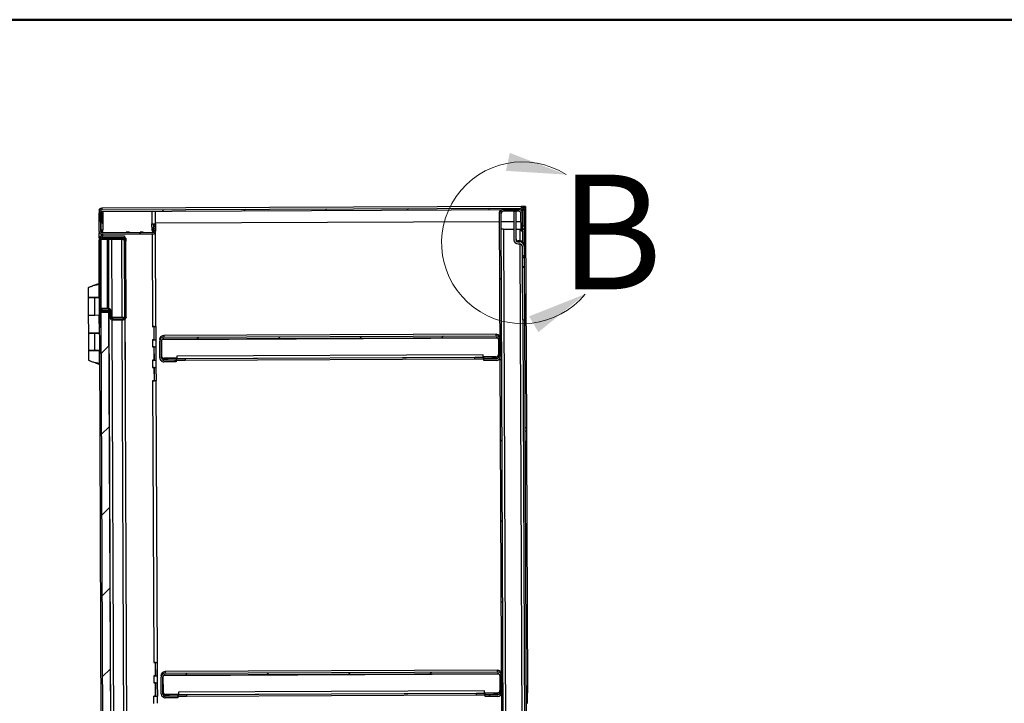
# Model space of a CAD drawing. Units: inches. Extents: x 0.5 to 10.5, y 0.5 to 8.
# Drawn here: x 6.2 to 8.4, y 6.5 to 8 of the extents above; entities that cross this region are included whole.
import ezdxf

# ---------------------------------------------------------------- set-up
doc = ezdxf.new("R2010")
doc.units = ezdxf.units.IN
doc.header["$MEASUREMENT"] = 0
doc.styles.add('SLDTEXTSTYLE0', font='TXT', dxfattribs={"width": 0.75})

msp = doc.modelspace()

# ---------------------------------------------------------------- hatches: boundary and pattern name
at = {"linetype": 'Continuous', "lineweight": 18}
h = msp.add_hatch(dxfattribs=at)
h.set_pattern_fill('ANSI31', style=0)
edge = h.paths.add_edge_path(flags=0)
edge.add_line((6.39056, 7.5824), (7.30348, 7.58623))
edge.add_ellipse((7.30349, 7.58323), major_axis=(0.00001, -0.003), ratio=0.9999912, start_angle=90, end_angle=180, ccw=False)
edge.add_line((7.30649, 7.58324), (7.30663, 7.55052))
edge.add_line((7.30663, 7.55052), (7.30985, 7.55054))
edge.add_line((7.30985, 7.55054), (7.30971, 7.58325))
edge.add_ellipse((7.30349, 7.58323), major_axis=(0.00003, -0.00621), ratio=0.9999912, start_angle=90, end_angle=180)
edge.add_line((7.30347, 7.58944), (6.39055, 7.58561))
edge.add_ellipse((6.39057, 7.5794), major_axis=(0.00003, -0.00621), ratio=0.9999912, start_angle=180, end_angle=270)
edge.add_line((6.38436, 7.57937), (6.38453, 7.53823))
edge.add_ellipse((6.39075, 7.53826), major_axis=(0.00003, -0.00621), ratio=0.9999912, start_angle=270, end_angle=360)
edge.add_line((6.39077, 7.53204), (6.50099, 7.53251))
edge.add_ellipse((6.50096, 7.53872), major_axis=(0.00003, -0.00621), ratio=0.9999912, start_angle=0, end_angle=95)
edge.add_line((6.50715, 7.53929), (6.50624, 7.54924))
edge.add_line((6.50624, 7.54924), (6.50304, 7.54895))
edge.add_line((6.50304, 7.54895), (6.50395, 7.53899))
edge.add_ellipse((6.50096, 7.53872), major_axis=(0.00001, -0.003), ratio=0.9999912, start_angle=0, end_angle=95, ccw=False)
edge.add_line((6.50098, 7.53572), (6.39076, 7.53526))
edge.add_ellipse((6.39075, 7.53826), major_axis=(0.00001, -0.003), ratio=0.9999912, start_angle=-90, end_angle=0, ccw=False)
edge.add_line((6.38775, 7.53825), (6.38757, 7.57939))
edge.add_ellipse((6.39057, 7.5794), major_axis=(0.00001, -0.003), ratio=0.9999912, start_angle=180, end_angle=270, ccw=False)
h = msp.add_hatch(dxfattribs=at)
h.set_pattern_fill('ANSI31', style=0)
edge = h.paths.add_edge_path(flags=0)
edge.add_line((7.30309, 7.5778), (7.30325, 7.54015))
edge.add_line((7.30325, 7.54015), (7.30668, 7.54017))
edge.add_line((7.30668, 7.54017), (7.30652, 7.57781))
edge.add_ellipse((7.29809, 7.57777), major_axis=(0.00004, -0.00843), ratio=0.9999912, start_angle=90, end_angle=180)
edge.add_line((7.29805, 7.5862), (7.26491, 7.58606))
edge.add_ellipse((7.26495, 7.57764), major_axis=(0.00004, -0.00843), ratio=0.9999912, start_angle=180, end_angle=270)
edge.add_line((7.25652, 7.5776), (7.2654, 5.45803))
edge.add_ellipse((7.27383, 5.45806), major_axis=(0.00004, -0.00843), ratio=0.9999912, start_angle=270, end_angle=360)
edge.add_line((7.27386, 5.44964), (7.30701, 5.44977))
edge.add_ellipse((7.30697, 5.4582), major_axis=(0.00004, -0.00843), ratio=0.9999912, start_angle=0, end_angle=90)
edge.add_line((7.3154, 5.45824), (7.31524, 5.49588))
edge.add_line((7.31524, 5.49588), (7.31181, 5.49587))
edge.add_line((7.31181, 5.49587), (7.31197, 5.45822))
edge.add_ellipse((7.30697, 5.4582), major_axis=(0.00002, -0.005), ratio=0.9999912, start_angle=0, end_angle=90, ccw=False)
edge.add_line((7.30699, 5.4532), (7.27385, 5.45306))
edge.add_ellipse((7.27383, 5.45806), major_axis=(0.00002, -0.005), ratio=0.9999912, start_angle=270, end_angle=360, ccw=False)
edge.add_line((7.26883, 5.45804), (7.25995, 7.57761))
edge.add_ellipse((7.26495, 7.57764), major_axis=(0.00002, -0.005), ratio=0.9999912, start_angle=180, end_angle=270, ccw=False)
edge.add_line((7.26493, 7.58264), (7.29807, 7.58277))
edge.add_ellipse((7.29809, 7.57777), major_axis=(0.00002, -0.005), ratio=0.9999912, start_angle=90, end_angle=180, ccw=False)
h = msp.add_hatch(dxfattribs=at)
h.set_pattern_fill('ANSI31', style=0)
edge = h.paths.add_edge_path(flags=0)
edge.add_line((7.30589, 7.48102), (7.31014, 7.48104))
edge.add_line((7.31014, 7.48104), (7.31003, 7.50639))
edge.add_ellipse((7.30078, 7.50636), major_axis=(-0.00004, 0.00925), ratio=0.9999912, start_angle=270, end_angle=360)
edge.add_line((7.30074, 7.51561), (7.29714, 7.51559))
edge.add_ellipse((7.29711, 7.52059), major_axis=(0.00002, -0.005), ratio=0.9999912, start_angle=270, end_angle=360, ccw=False)
edge.add_line((7.29211, 7.52057), (7.29185, 7.58275))
edge.add_line((7.29185, 7.58275), (7.2876, 7.58273))
edge.add_line((7.2876, 7.58273), (7.28786, 7.52055))
edge.add_ellipse((7.29711, 7.52059), major_axis=(0.00004, -0.00925), ratio=0.9999912, start_angle=270, end_angle=360)
edge.add_line((7.29715, 7.51134), (7.30076, 7.51136))
edge.add_ellipse((7.30078, 7.50636), major_axis=(-0.00002, 0.005), ratio=0.9999912, start_angle=270, end_angle=360, ccw=False)
edge.add_line((7.30578, 7.50638), (7.30589, 7.48102))
h = msp.add_hatch(dxfattribs=at)
h.set_pattern_fill('ANSI32', style=0)
edge = h.paths.add_edge_path(flags=0)
edge.add_line((6.43958, 7.52582), (6.39069, 7.52561))
edge.add_ellipse((6.39072, 7.51951), major_axis=(-0.00003, 0.00611), ratio=0.9999912, start_angle=0, end_angle=90)
edge.add_line((6.38461, 7.51948), (6.38541, 7.32916))
edge.add_line((6.38541, 7.32916), (6.38794, 7.32917))
edge.add_line((6.38794, 7.32917), (6.38715, 7.51949))
edge.add_ellipse((6.39072, 7.51951), major_axis=(-0.00001, 0.00357), ratio=0.9999912, start_angle=0, end_angle=90, ccw=False)
edge.add_line((6.3907, 7.52308), (6.4396, 7.52328))
edge.add_line((6.4396, 7.52328), (6.43958, 7.52582))
h = msp.add_hatch(dxfattribs=at)
h.set_pattern_fill('ANSI31', style=0)
edge = h.paths.add_edge_path(flags=0)
edge.add_line((6.43628, 7.52327), (6.38953, 7.52307))
edge.add_line((6.38953, 7.52307), (6.38954, 7.52054))
edge.add_line((6.38954, 7.52054), (6.43629, 7.52073))
edge.add_ellipse((6.43631, 7.51716), major_axis=(-0.00001, 0.00357), ratio=0.9999912, start_angle=-90, end_angle=0, ccw=False)
edge.add_line((6.43988, 7.51718), (6.44057, 7.352))
edge.add_ellipse((6.437, 7.35198), major_axis=(0.00001, -0.00357), ratio=0.9999912, start_angle=0, end_angle=90, ccw=False)
edge.add_line((6.43701, 7.34841), (6.41423, 7.34832))
edge.add_ellipse((6.41421, 7.35189), major_axis=(0.00001, -0.00357), ratio=0.9999912, start_angle=-90, end_angle=0, ccw=False)
edge.add_line((6.41064, 7.35187), (6.4106, 7.3618))
edge.add_ellipse((6.40449, 7.36178), major_axis=(-0.00003, 0.00611), ratio=0.9999912, start_angle=270, end_angle=360)
edge.add_line((6.40447, 7.36788), (6.39057, 7.36783))
edge.add_line((6.39057, 7.36783), (6.39059, 7.36529))
edge.add_line((6.39059, 7.36529), (6.40448, 7.36535))
edge.add_ellipse((6.40449, 7.36178), major_axis=(-0.00001, 0.00357), ratio=0.9999912, start_angle=-90, end_angle=0, ccw=False)
edge.add_line((6.40806, 7.36179), (6.40811, 7.35186))
edge.add_ellipse((6.41421, 7.35189), major_axis=(0.00003, -0.00611), ratio=0.9999912, start_angle=270, end_angle=360)
edge.add_line((6.41424, 7.34578), (6.43702, 7.34588))
edge.add_ellipse((6.437, 7.35198), major_axis=(0.00003, -0.00611), ratio=0.9999912, start_angle=0, end_angle=90)
edge.add_line((6.44311, 7.35201), (6.44241, 7.51719))
edge.add_ellipse((6.43631, 7.51716), major_axis=(-0.00003, 0.00611), ratio=0.9999912, start_angle=270, end_angle=360)
h = msp.add_hatch(dxfattribs=at)
h.set_pattern_fill('ANSI31', style=0)
h.paths.add_polyline_path([(7.30597, 7.46095), (7.30645, 7.34598), (7.3107, 7.346), (7.31022, 7.46097)], flags=0)
h = msp.add_hatch(dxfattribs=at)
h.set_pattern_fill('ANSI31', style=0)
h.paths.add_polyline_path([(6.41277, 5.66603), (6.40566, 7.36246), (6.3878, 7.36239), (6.39491, 5.66596)], flags=0)
h = msp.add_hatch(dxfattribs=at)
h.set_pattern_fill('ANSI31', style=0)
edge = h.paths.add_edge_path(flags=0)
edge.add_line((6.55251, 7.25479), (6.55249, 7.25822))
edge.add_line((6.55249, 7.25822), (6.52521, 7.2581))
edge.add_ellipse((6.52519, 7.2631), major_axis=(-0.00002, 0.005), ratio=0.9999912, start_angle=90, end_angle=180, ccw=False)
edge.add_line((6.52019, 7.26308), (6.52003, 7.2998))
edge.add_ellipse((6.52503, 7.29982), major_axis=(0.00002, -0.005), ratio=0.9999912, start_angle=180, end_angle=270, ccw=False)
edge.add_line((6.52501, 7.30482), (7.24922, 7.30785))
edge.add_ellipse((7.24924, 7.30285), major_axis=(-0.00002, 0.005), ratio=0.9999912, start_angle=-90, end_angle=0, ccw=False)
edge.add_line((7.25424, 7.30287), (7.25439, 7.26616))
edge.add_ellipse((7.24939, 7.26614), major_axis=(0.00002, -0.005), ratio=0.9999912, start_angle=0, end_angle=90, ccw=False)
edge.add_line((7.24942, 7.26114), (7.22213, 7.26102))
edge.add_line((7.22213, 7.26102), (7.22214, 7.25759))
edge.add_line((7.22214, 7.25759), (7.24943, 7.25771))
edge.add_ellipse((7.24939, 7.26614), major_axis=(0.00004, -0.00843), ratio=0.9999912, start_angle=0, end_angle=90)
edge.add_line((7.25782, 7.26617), (7.25767, 7.30289))
edge.add_ellipse((7.24924, 7.30285), major_axis=(-0.00004, 0.00843), ratio=0.9999912, start_angle=270, end_angle=360)
edge.add_line((7.24921, 7.31128), (6.525, 7.30824))
edge.add_ellipse((6.52503, 7.29982), major_axis=(0.00004, -0.00843), ratio=0.9999912, start_angle=180, end_angle=270)
edge.add_line((6.5166, 7.29978), (6.51676, 7.26307))
edge.add_ellipse((6.52519, 7.2631), major_axis=(-0.00004, 0.00843), ratio=0.9999912, start_angle=90, end_angle=180)
edge.add_line((6.52522, 7.25467), (6.55251, 7.25479))
h = msp.add_hatch(dxfattribs=at)
h.set_pattern_fill('ANSI31', style=0)
edge = h.paths.add_edge_path(flags=0)
edge.add_line((6.55557, 6.52264), (6.55556, 6.52607))
edge.add_line((6.55556, 6.52607), (6.52827, 6.52596))
edge.add_ellipse((6.52825, 6.53096), major_axis=(-0.00002, 0.005), ratio=0.9999912, start_angle=90, end_angle=180, ccw=False)
edge.add_line((6.52325, 6.53094), (6.5231, 6.56765))
edge.add_ellipse((6.5281, 6.56767), major_axis=(0.00002, -0.005), ratio=0.9999912, start_angle=180, end_angle=270, ccw=False)
edge.add_line((6.52808, 6.57267), (7.25229, 6.57571))
edge.add_ellipse((7.25231, 6.57071), major_axis=(-0.00002, 0.005), ratio=0.9999912, start_angle=-90, end_angle=0, ccw=False)
edge.add_line((7.25731, 6.57073), (7.25746, 6.53401))
edge.add_ellipse((7.25246, 6.53399), major_axis=(0.00002, -0.005), ratio=0.9999912, start_angle=0, end_angle=90, ccw=False)
edge.add_line((7.25248, 6.52899), (7.2252, 6.52888))
edge.add_line((7.2252, 6.52888), (7.22521, 6.52545))
edge.add_line((7.22521, 6.52545), (7.2525, 6.52556))
edge.add_ellipse((7.25246, 6.53399), major_axis=(0.00004, -0.00843), ratio=0.9999912, start_angle=360, end_angle=450)
edge.add_line((7.26089, 6.53403), (7.26074, 6.57074))
edge.add_ellipse((7.25231, 6.57071), major_axis=(-0.00004, 0.00843), ratio=0.9999912, start_angle=270, end_angle=360)
edge.add_line((7.25227, 6.57914), (6.52806, 6.5761))
edge.add_ellipse((6.5281, 6.56767), major_axis=(0.00004, -0.00843), ratio=0.9999912, start_angle=180, end_angle=270)
edge.add_line((6.51967, 6.56764), (6.51983, 6.53092))
edge.add_ellipse((6.52825, 6.53096), major_axis=(-0.00004, 0.00843), ratio=0.9999912, start_angle=90, end_angle=180)
edge.add_line((6.52829, 6.52253), (6.55557, 6.52264))

# ---------------------------------------------------------------- linework, layer by layer
at = {"color": 7, "linetype": 'Continuous', "lineweight": 50}
msp.add_line((0.5, 8), (10.5, 8), dxfattribs=at)
at = {"color": 7, "linetype": 'Continuous', "lineweight": 25}
for p, q in [((7.30331, 7.5931), (6.39053, 7.58928)), ((7.30438, 7.59311), (7.30331, 7.5931)), ((7.30345, 7.59302), (7.31288, 7.59306)), ((7.30345, 7.59302), (7.30345, 7.593)), ((7.30345, 7.593), (7.30347, 7.58944)), ((7.30645, 7.59316), (7.30438, 7.59315)), ((7.30438, 7.59315), (7.30438, 7.59311)), ((7.31288, 7.59306), (7.31288, 7.59316)), ((7.31288, 7.59306), (7.3129, 7.58984)), ((6.38435, 7.58285), (6.38436, 7.57937)), ((6.38453, 7.53823), (6.38436, 7.57937)), ((6.38455, 7.58589), (6.38455, 7.58605)), ((6.38455, 7.58605), (6.38521, 7.58605)), ((6.38455, 7.58589), (6.38455, 7.58447)), ((6.38512, 7.58589), (6.38455, 7.58589)), ((6.38775, 7.53825), (6.38757, 7.57939)), ((6.38768, 7.58927), (6.39053, 7.58928)), ((6.38768, 7.5891), (6.38768, 7.58927)), ((6.38768, 7.5891), (6.39053, 7.58911)), ((6.38768, 7.58839), (6.38768, 7.5891)), ((6.388, 7.57945), (6.38816, 7.54233)), ((6.39053, 7.58911), (6.39053, 7.58909)), ((6.39053, 7.58909), (6.39055, 7.58561)), ((6.39055, 7.58561), (7.30347, 7.58944)), ((6.39056, 7.5824), (7.30348, 7.58623)), ((6.39057, 7.57945), (6.39067, 7.55679)), ((6.39228, 7.58241), (6.39229, 7.57946)), ((6.39229, 7.57946), (6.39244, 7.54232)), ((6.49936, 7.58286), (6.49947, 7.55527)), ((6.50719, 7.55533), (6.50707, 7.58289)), ((7.25652, 7.5776), (7.2565, 7.58116)), ((7.2654, 5.45803), (7.25652, 7.5776)), ((7.26883, 5.45804), (7.25995, 7.57761)), ((7.29805, 7.5862), (7.26491, 7.58606)), ((7.29807, 7.58277), (7.26493, 7.58264)), ((7.2876, 7.58273), (7.29185, 7.58275)), ((7.2876, 7.58273), (7.28786, 7.52055)), ((7.29185, 7.58275), (7.29211, 7.52057)), ((7.30325, 7.54015), (7.30309, 7.5778)), ((7.30541, 7.58548), (7.30541, 7.58553)), ((7.30649, 7.58324), (7.30663, 7.55052)), ((7.30668, 7.54017), (7.30652, 7.57781)), ((7.3129, 7.58984), (7.3089, 7.58982)), ((7.30968, 7.58983), (7.31311, 7.58984)), ((7.30968, 7.58983), (7.30968, 7.58983)), ((7.30969, 7.58682), (7.30968, 7.58983)), ((7.30969, 7.58682), (7.30971, 7.58325)), ((7.30971, 7.58325), (7.30985, 7.55054)), ((7.3129, 7.58994), (7.31311, 7.58994)), ((7.31311, 7.58994), (7.31311, 7.58984)), ((7.31311, 7.58984), (7.31326, 7.55413)), ((6.39067, 7.55679), (6.39238, 7.5568)), ((6.49953, 7.54098), (6.49947, 7.55527)), ((6.50302, 7.55248), (6.50301, 7.55528)), ((6.50302, 7.55248), (6.50622, 7.55277)), ((6.50302, 7.55248), (6.50304, 7.54895)), ((6.50624, 7.54924), (6.50304, 7.54895)), ((6.50304, 7.54895), (6.50395, 7.53899)), ((6.50307, 7.54102), (6.50304, 7.54894)), ((6.50342, 7.55251), (6.5034, 7.55529)), ((6.50622, 7.55277), (6.50714, 7.54282)), ((6.50622, 7.55277), (6.50624, 7.54924)), ((6.50624, 7.54924), (6.50715, 7.53929)), ((6.50682, 7.55532), (6.50686, 7.54584)), ((6.50718, 7.55728), (7.25659, 7.56042)), ((7.26002, 7.56044), (7.2877, 7.56055)), ((7.29195, 7.56057), (7.30316, 7.56062)), ((7.30663, 7.55052), (7.30985, 7.55054)), ((7.31326, 7.55413), (7.30983, 7.55411)), ((7.31326, 7.55411), (7.30983, 7.55409)), ((7.30985, 7.55054), (7.30987, 7.54366)), ((7.31326, 7.55413), (7.31326, 7.55411)), ((7.31326, 7.55411), (7.31512, 7.1109)), ((6.3848, 7.52435), (6.38475, 7.53661)), ((6.38816, 7.54233), (6.38773, 7.54233)), ((6.39068, 7.52906), (6.43957, 7.52926)), ((6.39068, 7.52904), (6.43957, 7.52925)), ((6.39068, 7.52905), (6.43957, 7.52925)), ((6.39068, 7.52906), (6.39068, 7.52905)), ((6.39068, 7.52905), (6.39068, 7.52904)), ((6.39068, 7.52904), (6.39069, 7.52561)), ((6.39074, 7.53874), (6.39076, 7.53526)), ((6.39098, 7.53874), (6.39074, 7.53874)), ((6.50098, 7.53572), (6.39076, 7.53526)), ((6.50099, 7.53251), (6.39077, 7.53204)), ((6.39246, 7.53875), (6.39244, 7.54232)), ((6.3925, 7.52907), (6.39249, 7.53205)), ((6.43957, 7.52926), (6.43957, 7.52925)), ((6.43957, 7.52925), (6.43958, 7.52582)), ((6.43957, 7.52925), (6.43957, 7.52925)), ((6.44361, 7.5367), (6.44361, 7.53669)), ((6.44361, 7.53619), (6.44361, 7.53619)), ((6.45037, 7.53673), (6.4503, 7.53673)), ((6.4503, 7.53672), (6.45037, 7.53672)), ((6.4503, 7.53672), (6.4503, 7.53672)), ((6.45031, 7.53622), (6.45037, 7.53622)), ((6.45037, 7.53622), (6.45031, 7.53622)), ((6.45031, 7.53622), (6.45031, 7.53621)), ((6.47361, 7.53682), (6.47361, 7.53682)), ((6.47361, 7.53632), (6.47361, 7.53631)), ((6.4803, 7.53685), (6.48037, 7.53685)), ((6.48037, 7.53685), (6.4803, 7.53685)), ((6.4803, 7.53685), (6.4803, 7.53684)), ((6.48037, 7.53635), (6.4803, 7.53635)), ((6.4803, 7.53634), (6.48037, 7.53634)), ((6.4803, 7.53634), (6.4803, 7.53634)), ((6.49953, 7.54098), (6.49954, 7.53919)), ((6.49957, 7.5325), (6.50041, 7.3317)), ((6.50096, 7.5392), (6.50098, 7.53572)), ((6.50346, 7.54105), (6.50345, 7.54446)), ((6.50346, 7.54105), (6.50372, 7.54105)), ((6.50371, 7.54104), (6.50346, 7.54105)), ((6.50714, 7.54282), (6.50714, 7.54277)), ((6.50714, 7.54277), (6.50715, 7.53929)), ((6.50714, 7.54277), (6.50716, 7.54223)), ((6.50718, 7.53875), (6.50716, 7.54223)), ((6.50722, 7.54105), (6.50717, 7.54105)), ((6.50812, 7.33176), (6.50725, 7.54104)), ((7.26509, 7.54361), (7.28777, 7.54371)), ((7.26509, 7.5436), (7.28777, 7.54369)), ((7.26509, 7.5436), (7.26509, 7.54361)), ((7.26509, 7.5436), (7.27365, 5.49949)), ((7.29202, 7.54372), (7.30145, 7.54376)), ((7.29202, 7.54371), (7.30145, 7.54375)), ((7.30145, 7.54375), (7.30145, 7.54376)), ((7.30155, 7.51808), (7.30145, 7.54375)), ((7.30325, 7.54015), (7.30668, 7.54017)), ((7.30646, 7.54017), (7.30656, 7.51608)), ((7.30666, 7.54375), (7.30987, 7.54376)), ((7.30988, 7.54361), (7.30666, 7.54359)), ((7.30987, 7.54366), (7.30988, 7.54361)), ((7.30988, 7.54361), (7.31002, 7.5089)), ((6.3846, 7.5229), (6.38461, 7.51948)), ((6.38541, 7.32916), (6.38461, 7.51948)), ((6.38794, 7.32917), (6.38715, 7.51949)), ((6.38773, 7.51929), (6.38773, 7.5193)), ((6.38773, 7.51929), (6.38837, 7.36508)), ((6.43628, 7.52327), (6.38953, 7.52307)), ((6.38953, 7.52307), (6.38954, 7.52054)), ((6.43629, 7.52073), (6.38954, 7.52054)), ((6.39069, 7.52561), (6.43958, 7.52582)), ((6.3907, 7.52308), (6.4396, 7.52328)), ((6.40161, 7.52059), (6.40224, 7.37057)), ((6.40581, 7.37043), (6.40518, 7.5206)), ((6.41129, 7.52063), (6.412, 7.35177)), ((6.43447, 7.3511), (6.43376, 7.52072)), ((6.43958, 7.52582), (6.4396, 7.52328)), ((6.43959, 7.52513), (6.43984, 7.52514)), ((6.43984, 7.52514), (6.43985, 7.52482)), ((6.44057, 7.352), (6.43988, 7.51718)), ((6.44238, 7.52416), (6.44064, 7.52415)), ((6.44123, 7.52345), (6.44239, 7.52345)), ((6.44238, 7.52416), (6.44239, 7.52345)), ((6.44239, 7.52345), (6.4424, 7.51988)), ((6.4424, 7.51988), (6.44241, 7.51719)), ((6.44311, 7.35201), (6.44241, 7.51719)), ((7.30073, 7.51811), (7.29712, 7.5181)), ((7.29714, 7.51559), (7.29712, 7.5181)), ((7.29714, 7.51559), (7.30074, 7.51561)), ((7.29715, 7.51134), (7.30076, 7.51136)), ((7.30073, 7.51811), (7.30074, 7.51561)), ((7.31001, 5.49964), (7.30158, 7.51129)), ((7.30578, 7.50638), (7.30589, 7.48102)), ((7.31002, 7.5089), (7.31003, 7.50639)), ((7.31003, 7.50639), (7.31014, 7.48104)), ((7.31014, 7.48104), (7.30589, 7.48102)), ((7.30589, 7.48102), (7.30597, 7.46136)), ((7.31014, 7.48104), (7.31022, 7.46138)), ((7.31022, 7.46138), (7.30597, 7.46136)), ((7.30597, 7.46136), (7.30597, 7.46095)), ((7.30597, 7.46095), (7.31022, 7.46097)), ((7.30597, 7.46095), (7.30645, 7.34598)), ((7.31022, 7.46138), (7.31022, 7.46097)), ((7.31022, 7.46097), (7.3107, 7.346)), ((6.37247, 7.42058), (6.37247, 7.42056)), ((6.385, 7.42548), (6.37942, 7.42314)), ((6.38461, 7.3954), (6.3845, 7.42316)), ((6.36045, 7.41601), (6.36054, 7.3953)), ((6.38758, 7.41723), (6.38815, 7.41723)), ((6.36054, 7.39473), (6.3607, 7.35651)), ((6.38513, 7.39481), (6.37374, 7.39475)), ((6.37467, 7.39474), (6.37374, 7.39475)), ((6.38513, 7.39479), (6.37467, 7.39474)), ((6.37483, 7.35652), (6.37467, 7.39474)), ((6.37909, 7.3948), (6.38431, 7.39481)), ((6.37909, 7.3948), (6.37909, 7.39478)), ((6.38431, 7.39481), (6.38431, 7.39481)), ((6.38513, 7.39542), (6.38461, 7.39542)), ((6.38461, 7.39481), (6.38461, 7.39483)), ((6.3607, 7.35651), (6.36087, 7.31766)), ((6.37483, 7.35652), (6.38529, 7.35657)), ((6.38494, 7.31776), (6.38477, 7.35657)), ((6.40565, 7.36515), (6.38779, 7.36508)), ((6.3878, 7.36239), (6.40566, 7.36246)), ((6.3878, 7.36239), (6.39491, 5.66596)), ((6.39056, 7.3705), (6.39057, 7.36783)), ((6.39057, 7.36783), (6.40447, 7.36788)), ((6.39059, 7.36529), (6.39057, 7.36783)), ((6.39059, 7.36529), (6.40448, 7.36535)), ((6.40446, 7.37058), (6.39556, 7.37054)), ((6.40226, 7.36534), (6.40226, 7.36514)), ((6.40446, 7.37058), (6.40447, 7.36788)), ((6.40565, 7.36515), (6.40566, 7.36246)), ((6.40566, 7.36246), (6.41277, 5.66603)), ((6.41296, 5.66613), (6.40584, 7.36509)), ((6.40806, 7.36179), (6.40811, 7.35186)), ((6.41059, 7.3645), (6.4106, 7.3618)), ((6.4106, 7.3618), (6.41064, 7.35187)), ((6.41202, 7.34619), (6.41898, 5.68508)), ((6.437, 7.35111), (6.41422, 7.35101)), ((6.41423, 7.34832), (6.41422, 7.35101)), ((6.41423, 7.34832), (6.43701, 7.34841)), ((6.41424, 7.34578), (6.43702, 7.34588)), ((6.44145, 5.68559), (6.43449, 7.34587)), ((6.437, 7.35111), (6.43701, 7.34841)), ((6.44059, 7.34704), (6.44756, 5.68446)), ((6.44162, 7.24815), (6.4412, 7.34755)), ((6.44305, 7.35113), (6.44311, 7.35113)), ((6.44311, 7.35201), (6.44311, 7.35113)), ((7.30645, 7.34598), (7.3107, 7.346)), ((7.30727, 7.34599), (7.31501, 5.49948)), ((7.3107, 7.346), (7.31844, 5.4995)), ((6.36087, 7.31716), (6.36103, 7.27894)), ((6.38546, 7.31724), (6.37406, 7.31718)), ((6.37499, 7.31717), (6.37406, 7.31718)), ((6.38546, 7.31722), (6.37499, 7.31717)), ((6.37515, 7.27895), (6.37499, 7.31717)), ((6.37941, 7.31723), (6.38463, 7.31724)), ((6.37941, 7.31723), (6.37941, 7.31721)), ((6.38463, 7.31724), (6.38463, 7.31724)), ((6.38546, 7.31778), (6.38494, 7.31778)), ((6.38494, 7.31724), (6.38494, 7.31726)), ((6.38794, 7.32917), (6.38541, 7.32916)), ((6.38555, 7.29607), (6.38541, 7.32916)), ((6.50412, 7.33171), (6.50019, 7.33169)), ((6.50019, 7.3317), (6.50041, 7.3317)), ((6.50019, 7.33169), (6.50019, 7.3317)), ((6.50412, 7.33171), (6.50412, 7.33172)), ((6.50424, 7.30272), (6.50412, 7.33171)), ((6.50448, 7.30276), (6.50435, 7.33172)), ((6.50777, 7.33175), (6.50789, 7.30278)), ((7.24919, 7.31492), (6.52498, 7.31188)), ((7.24921, 7.31128), (7.24919, 7.31492)), ((6.38808, 7.29608), (6.38555, 7.29607)), ((6.39208, 5.73753), (6.38555, 7.29607)), ((6.50424, 7.30272), (6.50032, 7.3027)), ((6.50032, 7.3027), (6.50032, 7.3027)), ((6.50053, 7.3027), (6.50032, 7.3027)), ((6.50053, 7.3027), (6.5006, 7.28706)), ((6.50448, 7.30276), (6.50789, 7.30278)), ((6.5048, 7.30275), (6.50448, 7.30276)), ((6.5048, 7.30275), (6.5048, 7.30275)), ((6.50789, 7.30278), (6.50821, 7.30277)), ((6.50831, 7.28712), (6.50824, 7.30276)), ((6.51659, 7.30345), (6.5166, 7.29978)), ((6.51676, 7.26307), (6.5166, 7.29978)), ((6.52019, 7.26308), (6.52003, 7.2998)), ((6.52038, 7.30165), (6.52053, 7.2671)), ((6.52161, 7.30346), (7.25263, 7.30652)), ((6.52498, 7.31188), (6.525, 7.30824)), ((6.525, 7.30824), (7.24921, 7.31128)), ((6.52501, 7.30482), (7.24922, 7.30785)), ((7.25388, 7.30473), (7.25402, 7.27017)), ((7.25424, 7.30287), (7.25439, 7.26616)), ((7.25767, 7.30289), (7.25782, 7.26617)), ((6.36103, 7.27887), (6.36111, 7.25824)), ((6.37422, 7.2789), (6.37422, 7.27895)), ((6.37515, 7.27895), (6.38562, 7.279)), ((6.37861, 7.27897), (6.38562, 7.27899)), ((6.37957, 7.27895), (6.38479, 7.27898)), ((6.37957, 7.27894), (6.37957, 7.27895)), ((6.38522, 7.25121), (6.3851, 7.27897)), ((6.50038, 7.28705), (6.5006, 7.28706)), ((6.50431, 7.28706), (6.50038, 7.28705)), ((6.50038, 7.28705), (6.50038, 7.28705)), ((6.50431, 7.28706), (6.50431, 7.28708)), ((6.50443, 7.25808), (6.50431, 7.28706)), ((6.50466, 7.25812), (6.50454, 7.28708)), ((6.50796, 7.28711), (6.50808, 7.25814)), ((7.22066, 7.26967), (6.55388, 7.26688)), ((7.22069, 7.26465), (7.22066, 7.26967)), ((6.37552, 7.25313), (6.37554, 7.25312)), ((6.37977, 7.25119), (6.37969, 7.25119)), ((6.38026, 7.25118), (6.38574, 7.24893)), ((6.44101, 7.24815), (6.44162, 7.24815)), ((6.50443, 7.25808), (6.5005, 7.25806)), ((6.5005, 7.25806), (6.5005, 7.25806)), ((6.50072, 7.25806), (6.5005, 7.25806)), ((6.50072, 7.25806), (6.50078, 7.24241)), ((6.50466, 7.25812), (6.50808, 7.25814)), ((6.50499, 7.25811), (6.50466, 7.25812)), ((6.50499, 7.25811), (6.50499, 7.2581)), ((6.50808, 7.25814), (6.5084, 7.25812)), ((6.5085, 7.24248), (6.50843, 7.25812)), ((6.52519, 7.26177), (6.53462, 7.26181)), ((6.52521, 7.2581), (6.52519, 7.26177)), ((6.55249, 7.25822), (6.52521, 7.2581)), ((6.55251, 7.25479), (6.52522, 7.25467)), ((6.5539, 7.26224), (6.52555, 7.26212)), ((6.55248, 7.26181), (6.55249, 7.25822)), ((6.55249, 7.25822), (6.55251, 7.25479)), ((6.55388, 7.26688), (6.55391, 7.26186)), ((6.55391, 7.26186), (7.22069, 7.26465)), ((6.55391, 7.26186), (6.55391, 7.26182)), ((6.55392, 7.25839), (6.55391, 7.26182)), ((6.57176, 7.26182), (7.20283, 7.26446)), ((6.57176, 7.26182), (6.57178, 7.25839)), ((6.57178, 7.25839), (7.20284, 7.26104)), ((7.20284, 7.26104), (7.20283, 7.26446)), ((7.24904, 7.26515), (7.22068, 7.26503)), ((7.22069, 7.26461), (7.22069, 7.26465)), ((7.22069, 7.26461), (7.2207, 7.26119)), ((7.22213, 7.26102), (7.22211, 7.26462)), ((7.24942, 7.26114), (7.22213, 7.26102)), ((7.22214, 7.25759), (7.22213, 7.26102)), ((7.24943, 7.25771), (7.22214, 7.25759)), ((7.23997, 7.26477), (7.2494, 7.26481)), ((7.2494, 7.26481), (7.24942, 7.26114)), ((6.5045, 7.24242), (6.50057, 7.24241)), ((6.50057, 7.24241), (6.50078, 7.24241)), ((6.50057, 7.24241), (6.50057, 7.24241)), ((6.5045, 7.24242), (6.5045, 7.24243)), ((6.50462, 7.21344), (6.5045, 7.24242)), ((6.50485, 7.21348), (6.50473, 7.24243)), ((6.50814, 7.24247), (6.50826, 7.2135)), ((6.50462, 7.21344), (6.50069, 7.21342)), ((6.50069, 7.21341), (6.50069, 7.21342)), ((6.5009, 7.21341), (6.50069, 7.21341)), ((6.5009, 7.21341), (6.50348, 6.59957)), ((6.50485, 7.21348), (6.50826, 7.2135)), ((6.50517, 7.21347), (6.50485, 7.21348)), ((6.50517, 7.21347), (6.50517, 7.21346)), ((6.50826, 7.2135), (6.50859, 7.21348)), ((6.51119, 6.59963), (6.50862, 7.21348)), ((7.31512, 7.1109), (7.31169, 7.11089)), ((7.31171, 7.10448), (7.31514, 7.1045)), ((7.31512, 7.1109), (7.31514, 7.1045)), ((7.31514, 7.1045), (7.31524, 7.08164)), ((7.31181, 7.08163), (7.31524, 7.08164)), ((7.31524, 7.08164), (7.31527, 7.07519)), ((7.31184, 7.07517), (7.31527, 7.07519)), ((7.31527, 7.07519), (7.31751, 6.53948)), ((6.50719, 6.59958), (6.50326, 6.59956)), ((6.50326, 6.59957), (6.50348, 6.59957)), ((6.50326, 6.59956), (6.50326, 6.59957)), ((6.50719, 6.59958), (6.50719, 6.59959)), ((6.50731, 6.57059), (6.50719, 6.59958)), ((6.50754, 6.57063), (6.50742, 6.59959)), ((6.51084, 6.59962), (6.51096, 6.57065)), ((6.50731, 6.57059), (6.50338, 6.57057)), ((6.50338, 6.57057), (6.50338, 6.57057)), ((6.5036, 6.57057), (6.50338, 6.57057)), ((6.5036, 6.57057), (6.50366, 6.55493)), ((6.50754, 6.57063), (6.51096, 6.57065)), ((6.50787, 6.57062), (6.50754, 6.57063)), ((6.50787, 6.57062), (6.50787, 6.57062)), ((6.51096, 6.57065), (6.51128, 6.57064)), ((6.51138, 6.55499), (6.51131, 6.57063)), ((6.51966, 6.57132), (6.51967, 6.56764)), ((6.51983, 6.53092), (6.51967, 6.56764)), ((6.52325, 6.53094), (6.5231, 6.56765)), ((6.52345, 6.56951), (6.52359, 6.53497)), ((6.52469, 6.57133), (7.25569, 6.57439)), ((7.25226, 6.58279), (6.52805, 6.57975)), ((6.52805, 6.57975), (6.52806, 6.5761)), ((6.52806, 6.5761), (7.25227, 6.57914)), ((6.52808, 6.57267), (7.25229, 6.57571)), ((7.25227, 6.57914), (7.25226, 6.58279)), ((7.25694, 6.57258), (7.25709, 6.53804)), ((7.25731, 6.57073), (7.25746, 6.53401)), ((7.26074, 6.57074), (7.26089, 6.53403)), ((6.50345, 6.55492), (6.50366, 6.55493)), ((6.50738, 6.55493), (6.50345, 6.55492)), ((6.50345, 6.55492), (6.50345, 6.55492)), ((6.50738, 6.55493), (6.50738, 6.55495)), ((6.5075, 6.52595), (6.50738, 6.55493)), ((6.50773, 6.52599), (6.50761, 6.55495)), ((6.51102, 6.55498), (6.51115, 6.52601)), ((6.5075, 6.52595), (6.50357, 6.52593)), ((6.50357, 6.52593), (6.50357, 6.52593)), ((6.50378, 6.52593), (6.50357, 6.52593)), ((6.50385, 6.51035), (6.50378, 6.52593)), ((6.50773, 6.52599), (6.51115, 6.52601)), ((6.50805, 6.52598), (6.50773, 6.52599)), ((6.50805, 6.52597), (6.50805, 6.52598)), ((6.51115, 6.52601), (6.51147, 6.52599)), ((6.51156, 6.51042), (6.5115, 6.52599)), ((6.52826, 6.52964), (6.53769, 6.52968)), ((6.52827, 6.52596), (6.52826, 6.52964)), ((6.55556, 6.52607), (6.52827, 6.52596)), ((6.55557, 6.52264), (6.52829, 6.52253)), ((6.55697, 6.53011), (6.52862, 6.52999)), ((6.55555, 6.52968), (6.55556, 6.52607)), ((6.55556, 6.52607), (6.55557, 6.52264)), ((7.22373, 6.53754), (6.55695, 6.53475)), ((6.55695, 6.53475), (6.55697, 6.52973)), ((6.55697, 6.52973), (7.22375, 6.53252)), ((6.55697, 6.52973), (6.55697, 6.52969)), ((6.55699, 6.52626), (6.55697, 6.52969)), ((6.57483, 6.52969), (7.2059, 6.53233)), ((6.57483, 6.52969), (6.57485, 6.52626)), ((6.57485, 6.52626), (7.20591, 6.52891)), ((7.20591, 6.52891), (7.2059, 6.53233)), ((7.22375, 6.53252), (7.22373, 6.53754)), ((7.25211, 6.53302), (7.22375, 6.5329)), ((7.22375, 6.53248), (7.22375, 6.53252)), ((7.22375, 6.53248), (7.22377, 6.52906)), ((7.2252, 6.52888), (7.22518, 6.53249)), ((7.25248, 6.52899), (7.2252, 6.52888)), ((7.22521, 6.52545), (7.2252, 6.52888)), ((7.2525, 6.52556), (7.22521, 6.52545)), ((7.24304, 6.53264), (7.25247, 6.53268)), ((7.25247, 6.53268), (7.25248, 6.52899)), ((7.31751, 6.53948), (7.31408, 6.53947)), ((7.31411, 6.53307), (7.31754, 6.53308)), ((7.31751, 6.53948), (7.31754, 6.53308)), ((7.31763, 6.51022), (7.31754, 6.53308))]:
    msp.add_line(p, q, dxfattribs=at)
at = {"color": 7, "linetype": 'Continuous', "lineweight": 25, "flags": 128}
for points in [[(6.38512, 7.58588), (6.3847, 7.58588), (6.38455, 7.58589)], [(7.3129, 7.58994), (7.31296, 7.58994), (7.31311, 7.58994)], [(6.45037, 7.53672), (6.44968, 7.53671), (6.44856, 7.5367), (6.4472, 7.5367), (6.44581, 7.53669), (6.44462, 7.53669), (6.44382, 7.53669), (6.44354, 7.5367), (6.44382, 7.5367), (6.44462, 7.53671), (6.44581, 7.53672), (6.4472, 7.53673), (6.44856, 7.53673), (6.44968, 7.53673), (6.45037, 7.53673)], [(6.45037, 7.53622), (6.44968, 7.53621), (6.44857, 7.5362), (6.4472, 7.53619), (6.44582, 7.53619), (6.44462, 7.53619), (6.44382, 7.53619), (6.44354, 7.53619), (6.44382, 7.5362), (6.44462, 7.53621), (6.44582, 7.53621), (6.4472, 7.53622), (6.44857, 7.53623), (6.44968, 7.53623), (6.45037, 7.53622)], [(6.4503, 7.53673), (6.44963, 7.53673), (6.44853, 7.53673), (6.4472, 7.53673), (6.44584, 7.53672), (6.44467, 7.53671), (6.44389, 7.5367), (6.44361, 7.5367), (6.44389, 7.53669), (6.44467, 7.53669), (6.44584, 7.53669), (6.4472, 7.5367), (6.44853, 7.5367), (6.44963, 7.53671), (6.4503, 7.53672)], [(6.45031, 7.53622), (6.44963, 7.53623), (6.44854, 7.53623), (6.4472, 7.53622), (6.44584, 7.53621), (6.44467, 7.53621), (6.44389, 7.5362), (6.44361, 7.53619), (6.44389, 7.53619), (6.44467, 7.53619), (6.44584, 7.53619), (6.4472, 7.53619), (6.44854, 7.5362), (6.44963, 7.53621), (6.45031, 7.53622)], [(6.48037, 7.53685), (6.47968, 7.53684), (6.47856, 7.53683), (6.4772, 7.53682), (6.47581, 7.53682), (6.47462, 7.53682), (6.47382, 7.53682), (6.47354, 7.53682), (6.47382, 7.53683), (6.47462, 7.53684), (6.47581, 7.53684), (6.4772, 7.53685), (6.47856, 7.53686), (6.47968, 7.53686), (6.48037, 7.53685)], [(6.48037, 7.53634), (6.47968, 7.53633), (6.47857, 7.53633), (6.4772, 7.53632), (6.47582, 7.53631), (6.47462, 7.53631), (6.47382, 7.53631), (6.47354, 7.53632), (6.47382, 7.53632), (6.47462, 7.53633), (6.47582, 7.53634), (6.4772, 7.53635), (6.47857, 7.53635), (6.47968, 7.53635), (6.48037, 7.53635)], [(6.4803, 7.53685), (6.47963, 7.53686), (6.47853, 7.53686), (6.4772, 7.53685), (6.47584, 7.53684), (6.47467, 7.53684), (6.47389, 7.53683), (6.47361, 7.53682), (6.47389, 7.53682), (6.47467, 7.53682), (6.47584, 7.53682), (6.4772, 7.53682), (6.47853, 7.53683), (6.47963, 7.53684), (6.4803, 7.53685)], [(6.4803, 7.53635), (6.47963, 7.53635), (6.47854, 7.53635), (6.4772, 7.53635), (6.47584, 7.53634), (6.47467, 7.53633), (6.47389, 7.53632), (6.47361, 7.53632), (6.47389, 7.53631), (6.47467, 7.53631), (6.47584, 7.53631), (6.4772, 7.53632), (6.47854, 7.53633), (6.47963, 7.53633), (6.4803, 7.53634)], [(6.50717, 7.54104), (6.50719, 7.54104), (6.50722, 7.54105)], [(7.30145, 7.54376), (7.30309, 7.54377), (7.30323, 7.54377)], [(7.30145, 7.54375), (7.30242, 7.54375), (7.30323, 7.54376)], [(6.43984, 7.52514), (6.43973, 7.52514), (6.43959, 7.52514)], [(6.38757, 7.41947), (6.38763, 7.41947), (6.38772, 7.41947)], [(6.37467, 7.39474), (6.37106, 7.39472), (6.36759, 7.39471), (6.36457, 7.3947), (6.36227, 7.39471), (6.36089, 7.39472), (6.36056, 7.39473), (6.36132, 7.39475), (6.36308, 7.39477), (6.3657, 7.39479), (6.36893, 7.39481), (6.37249, 7.39483), (6.37606, 7.39484), (6.37932, 7.39485), (6.38197, 7.39485), (6.38378, 7.39484), (6.38458, 7.39483), (6.38431, 7.39481)], [(6.37374, 7.39475), (6.37113, 7.39474), (6.36874, 7.39474), (6.36694, 7.39474), (6.366, 7.39474), (6.36606, 7.39475), (6.36712, 7.39477), (6.36902, 7.39478), (6.37145, 7.3948), (6.37406, 7.39481), (6.37645, 7.39482), (6.37824, 7.39481), (6.37916, 7.39481), (6.37909, 7.3948)], [(6.37499, 7.31717), (6.37139, 7.31715), (6.36792, 7.31714), (6.3649, 7.31713), (6.36259, 7.31714), (6.36122, 7.31715), (6.36089, 7.31716), (6.36164, 7.31718), (6.3634, 7.3172), (6.36602, 7.31722), (6.36925, 7.31724), (6.37282, 7.31726), (6.37639, 7.31727), (6.37964, 7.31728), (6.3823, 7.31728), (6.3841, 7.31727), (6.38491, 7.31726), (6.38463, 7.31724)], [(6.37406, 7.31718), (6.37145, 7.31717), (6.36907, 7.31717), (6.36726, 7.31717), (6.36632, 7.31717), (6.36639, 7.31718), (6.36745, 7.3172), (6.36934, 7.31721), (6.37178, 7.31723), (6.37439, 7.31724), (6.37677, 7.31725), (6.37856, 7.31724), (6.37949, 7.31724), (6.37941, 7.31723)], [(6.38479, 7.27898), (6.38507, 7.27897), (6.38426, 7.27895), (6.38246, 7.27893), (6.3798, 7.27891), (6.37655, 7.27889), (6.37298, 7.27887), (6.36942, 7.27886), (6.36618, 7.27885), (6.36356, 7.27885), (6.3618, 7.27886), (6.36105, 7.27887), (6.36138, 7.27888), (6.36275, 7.2789), (6.36457, 7.27892)], [(6.37957, 7.27895), (6.37965, 7.27894), (6.37872, 7.27893), (6.37693, 7.27891), (6.37455, 7.2789), (6.37194, 7.27889), (6.3695, 7.27888), (6.36761, 7.27888), (6.36655, 7.27889), (6.36639, 7.27889)]]:
    msp.add_lwpolyline(points, dxfattribs=at)
at = {"color": 7, "linetype": 'Continuous', "lineweight": 18}
msp.add_arc((7.30657, 7.51386), 0.17629, 57.42778, 320.6817, dxfattribs=at)
at = {"color": 7, "linetype": 'Continuous', "lineweight": 25}
for centre, radius, start, end in [((7.30348, 7.58679), 0.00621, 0.24032, 90.24032), ((7.30967, 7.20957), 0.3836, 89.51989, 90.48011), ((6.39056, 7.58288), 0.00621, 90.23981, 180.23981), ((6.38537, 7.56542), 0.02064, 90.42342, 92.29966), ((6.39057, 7.5794), 0.003, 90.24006, 180.24006), ((6.38587, 9.04998), 1.47053, 270.06636, 270.25002), ((7.26493, 7.5812), 0.00843, 144.95236, 180.24003), ((7.30349, 7.58323), 0.003, 0.24006, 90.24006), ((7.29807, 7.58133), 0.00843, 0.24008, 29.44508), ((6.4997, 7.98879), 0.43353, 269.97035, 270.9899), ((6.38603, 9.01277), 1.47047, 270.06633, 270.25002), ((6.39073, 7.54174), 0.003, 180.24032, 270.24032), ((6.39075, 7.53826), 0.003, 180.24006, 270.24006), ((6.3903, 7.79805), 0.25573, 269.51989, 270.48011), ((6.49907, 7.87957), 0.33858, 270.07795, 270.78498), ((6.49308, 9.11557), 1.5746, 270.23467, 270.38633), ((6.50095, 7.5422), 0.003, 270.23992, 339.24975), ((6.50096, 7.53872), 0.003, 270.24006, 5.24011), ((7.27162, 5.92062), 1.623, 90.2307, 90.40722), ((7.26509, 7.24524), 0.29835, 90.00002, 90.96024), ((7.30768, 7.41048), 0.1333, 89.05466, 90.43633), ((6.39273, 7.51931), 0.005, 138.35484, 180.24003), ((6.39273, 7.51932), 0.005, 138.67558, 180.24003), ((6.4363, 7.51985), 0.00611, 36.02886, 57.37336), ((6.4363, 7.51985), 0.00611, 0.24009, 36.02887), ((7.2971, 7.5231), 0.005, 180.24032, 270.24032), ((7.30077, 7.50886), 0.00925, 0.24032, 90.24032), ((6.36808, 8.46742), 1.07215, 269.59686, 270.88327), ((6.36719, 8.2039), 0.84741, 269.56108, 270.51618), ((6.36731, 8.02786), 0.67138, 269.43587, 270.64138), ((6.39556, 7.07219), 0.29835, 90.00002, 90.96024), ((6.40448, 7.36447), 0.00611, 0.24032, 90.24032), ((6.4142, 7.35458), 0.00357, 180.24032, 270.24032), ((6.43699, 7.35468), 0.00357, 270.23981, 0.23981), ((6.36841, 8.38978), 1.07215, 269.59686, 270.88327), ((6.50063, 7.76523), 0.43353, 269.97035, 270.9899), ((6.50114, 7.67176), 0.36906, 269.9055, 271.0986), ((6.50438, 7.30876), 0.00603, 268.68568, 273.96651), ((6.36752, 8.12633), 0.84741, 269.56108, 270.51618), ((6.50082, 7.72058), 0.43353, 269.97035, 270.9899), ((7.24902, 7.27015), 0.005, 270.23981, 0.23981), ((7.24938, 7.26981), 0.005, 270.23981, 0.23981), ((6.50133, 7.62712), 0.36906, 269.9055, 271.0986), ((6.50457, 7.26412), 0.00603, 268.68568, 273.96651), ((6.52517, 7.26677), 0.005, 180.24032, 270.24032), ((6.52553, 7.26712), 0.005, 180.24032, 270.24032), ((6.54355, 6.1963), 1.06555, 89.51989, 90.48011), ((6.56283, 8.32733), 1.06555, 269.51989, 270.48011), ((6.56285, 8.32391), 1.06555, 269.51989, 270.48011), ((7.20283, 8.33002), 1.06555, 270.00002, 270.96024), ((7.20284, 8.32659), 1.06555, 270.00002, 270.96024), ((7.23997, 6.19922), 1.06555, 90.00002, 90.96024), ((6.50101, 7.67594), 0.43353, 269.97035, 270.9899), ((6.50151, 7.58247), 0.36906, 269.9055, 271.0986), ((6.50476, 7.21948), 0.00603, 268.68568, 273.96651), ((6.5037, 7.0331), 0.43353, 269.97035, 270.9899), ((6.50421, 6.93963), 0.36906, 269.9055, 271.0986), ((6.50745, 6.57663), 0.00603, 268.68568, 273.96651), ((6.50389, 6.98845), 0.43353, 269.97035, 270.9899), ((6.50439, 6.89499), 0.36906, 269.9055, 271.0986), ((6.50764, 6.53199), 0.00603, 268.68568, 273.96651), ((6.52824, 6.53464), 0.005, 180.24032, 270.24032), ((6.52859, 6.53499), 0.005, 180.24032, 270.24032), ((6.54662, 5.46417), 1.06555, 89.51989, 90.48011), ((6.5659, 7.5952), 1.06555, 269.51989, 270.48011), ((6.56592, 7.59178), 1.06555, 269.51989, 270.48011), ((7.2059, 7.59789), 1.06555, 270.00002, 270.96024), ((7.20591, 7.59446), 1.06555, 270.00002, 270.96024), ((7.24304, 5.46709), 1.06555, 90.00002, 90.96024), ((7.25209, 6.53802), 0.005, 270.23981, 0.23981), ((7.25245, 6.53768), 0.005, 270.23981, 0.23981)]:
    msp.add_arc(centre, radius, start, end, dxfattribs=at)
for centre, major_axis, start_param, end_param in [((6.39057, 7.5794), (0.00003, -0.00621), 3.1415927, 4.712389), ((7.26495, 7.57764), (0.00004, -0.00843), 3.1415927, 4.712389), ((7.26495, 7.57764), (0.00002, -0.005), 3.1415927, 4.712389), ((7.29809, 7.57777), (0.00004, -0.00843), 1.5707963, 3.1415927), ((7.29809, 7.57777), (0.00002, -0.005), 1.5707963, 3.1415927), ((7.30349, 7.58323), (0.00003, -0.00621), 1.5707963, 3.1415927), ((6.39075, 7.53826), (0.00003, -0.00621), 4.712389, 6.2831853), ((6.50096, 7.53872), (0.00003, -0.00621), 0, 1.6580628), ((6.39072, 7.51951), (-0.00003, 0.00611), 0, 1.5707963), ((6.39072, 7.51951), (-0.00001, 0.00357), 0, 1.5707963), ((6.43631, 7.51716), (-0.00003, 0.00611), 4.712389, 6.2831853), ((6.43631, 7.51716), (-0.00001, 0.00357), 4.712389, 6.2831853), ((7.29711, 7.52059), (0.00004, -0.00925), 4.712389, 6.2831853), ((7.29711, 7.52059), (0.00002, -0.005), 4.712389, 6.2831853), ((7.30078, 7.50636), (-0.00004, 0.00925), 4.712389, 6.2831853), ((7.30078, 7.50636), (-0.00002, 0.005), 4.712389, 6.2831853), ((6.40449, 7.36178), (-0.00003, 0.00611), 4.712389, 6.2831853), ((6.40449, 7.36178), (-0.00001, 0.00357), 4.712389, 6.2831853), ((6.41421, 7.35189), (0.00003, -0.00611), 4.712389, 6.2831853), ((6.41421, 7.35189), (0.00001, -0.00357), 4.712389, 6.2831853), ((6.437, 7.35198), (0.00001, -0.00357), 0, 1.5707963), ((6.437, 7.35198), (0.00003, -0.00611), 0, 1.5707963), ((6.52503, 7.29982), (0.00004, -0.00843), 3.1415927, 4.712389), ((6.52503, 7.29982), (0.00002, -0.005), 3.1415927, 4.712389), ((7.24924, 7.30285), (-0.00004, 0.00843), 4.712389, 6.2831853), ((7.24924, 7.30285), (-0.00002, 0.005), 4.712389, 6.2831853), ((6.52519, 7.2631), (-0.00004, 0.00843), 1.5707963, 3.1415927), ((6.52519, 7.2631), (-0.00002, 0.005), 1.5707963, 3.1415927), ((7.24939, 7.26614), (0.00002, -0.005), 0, 1.5707963), ((7.24939, 7.26614), (0.00004, -0.00843), 0, 1.5707963), ((6.5281, 6.56767), (0.00004, -0.00843), 3.1415927, 4.712389), ((6.5281, 6.56767), (0.00002, -0.005), 3.1415927, 4.712389), ((7.25231, 6.57071), (-0.00004, 0.00843), 4.712389, 6.2831853), ((7.25231, 6.57071), (-0.00002, 0.005), 4.712389, 6.2831853), ((6.52825, 6.53096), (-0.00004, 0.00843), 1.5707963, 3.1415927), ((6.52825, 6.53096), (-0.00002, 0.005), 1.5707963, 3.1415927), ((7.25246, 6.53399), (0.00002, -0.005), 0, 1.5707963), ((7.25246, 6.53399), (0.00004, -0.00843), 0, 1.5707963)]:
    msp.add_ellipse(centre, major_axis=major_axis, ratio=0.9999912, start_param=start_param, end_param=end_param, dxfattribs=at)
for points, knots in [([(6.39068, 7.52904), (6.38998, 7.52897), (6.38858, 7.52882), (6.38673, 7.52772), (6.38536, 7.52612), (6.38468, 7.5244), (6.38462, 7.5233), (6.3846, 7.5229)], [0, 0, 0, 0, 0.2183862, 0.4367881, 0.65519, 0.8735918, 1, 1, 1, 1]), ([(6.37247, 7.42056), (6.37103, 7.42002), (6.36817, 7.41894), (6.36438, 7.41752), (6.36175, 7.41641), (6.36046, 7.41593), (6.36057, 7.41599), (6.3606, 7.41601)], [0, 0, 0, 0, 0.2354727, 0.4699444, 0.6972136, 0.9111273, 1, 1, 1, 1]), ([(6.37243, 7.42055), (6.37242, 7.42055), (6.3724, 7.42054), (6.37237, 7.42052), (6.37236, 7.42052)], [0, 0, 0, 0, 0.5968161, 1, 1, 1, 1]), ([(6.38435, 7.42316), (6.38439, 7.42316), (6.38456, 7.42315), (6.38348, 7.42297), (6.38123, 7.42249), (6.37795, 7.42172), (6.37486, 7.42107), (6.37299, 7.42067), (6.37247, 7.42056)], [0, 0, 0, 0, 0.0680737, 0.2790469, 0.4892667, 0.6987112, 0.9164231, 1, 1, 1, 1]), ([(6.37909, 7.42313), (6.3791, 7.42313), (6.37916, 7.42313), (6.37859, 7.42296), (6.37743, 7.42253), (6.37571, 7.42181), (6.37398, 7.42115), (6.37285, 7.42072), (6.37247, 7.42058)], [0, 0, 0, 0, 0.0194573, 0.2316306, 0.4418943, 0.649986, 0.8828773, 1, 1, 1, 1]), ([(6.3845, 7.42316), (6.3836, 7.42316), (6.3818, 7.42315), (6.37999, 7.42314), (6.37909, 7.42314)], [0, 0, 0, 0, 0.5000088, 1, 1, 1, 1]), ([(6.36111, 7.25824), (6.36124, 7.25817), (6.36149, 7.25802), (6.36342, 7.25734), (6.36624, 7.25623), (6.36963, 7.25492), (6.37205, 7.25402), (6.37317, 7.25361)], [0, 0, 0, 0, 0.20024, 0.4006439, 0.6041074, 0.816688, 1, 1, 1, 1]), ([(6.37317, 7.25361), (6.37455, 7.25333), (6.37731, 7.25277), (6.38099, 7.252), (6.38367, 7.25143), (6.38512, 7.25122), (6.38507, 7.25121), (6.38506, 7.25121)], [0, 0, 0, 0, 0.2213758, 0.4425944, 0.662, 0.8740564, 1, 1, 1, 1]), ([(6.37509, 7.25292), (6.37531, 7.25284), (6.37632, 7.25247), (6.37785, 7.25186), (6.37922, 7.25135), (6.37985, 7.25119), (6.3798, 7.25119), (6.3798, 7.25119)], [0, 0, 0, 0, 0.0875523, 0.4019365, 0.706598, 0.9775282, 1, 1, 1, 1]), ([(6.3798, 7.25118), (6.3807, 7.25118), (6.3825, 7.25119), (6.38429, 7.2512), (6.38519, 7.2512)], [0, 0, 0, 0, 0.4999901, 1, 1, 1, 1])]:
    msp.add_open_spline(points, degree=3, knots=knots, dxfattribs=at)
for points in [[(7.24919, 7.31492), (7.25029, 7.3148), (7.2525, 7.31456), (7.2553, 7.31263), (7.25726, 7.30986), (7.25752, 7.30766), (7.25765, 7.30656)], [(6.51659, 7.30345), (6.51671, 7.30456), (6.51695, 7.30676), (6.51889, 7.30954), (6.52167, 7.3115), (6.52388, 7.31175), (6.52498, 7.31188)], [(6.51966, 6.57132), (6.51978, 6.57243), (6.52002, 6.57463), (6.52196, 6.57741), (6.52474, 6.57937), (6.52695, 6.57962), (6.52805, 6.57975)], [(7.25226, 6.58279), (7.25336, 6.58267), (7.25557, 6.58243), (7.25837, 6.5805), (7.26033, 6.57773), (7.26059, 6.57553), (7.26072, 6.57443)]]:
    msp.add_open_spline(points, degree=3, dxfattribs=at)
at = {"color": 7, "linetype": 'Continuous', "lineweight": 18}
for points in [[(7.40148, 7.66242), (7.27875, 7.70973), (7.27021, 7.67065)], [(7.44296, 7.40215), (7.32075, 7.35353), (7.34101, 7.31904)]]:
    msp.add_solid(points, dxfattribs=at)

# ---------------------------------------------------------------- texts
at = {"color": 7, "linetype": 'Continuous', "lineweight": 18, "insert": (7.38687, 7.66242), "char_height": 0.25, "attachment_point": 1, "style": 'SLDTEXTSTYLE0'}
msp.add_mtext('B', dxfattribs=at)

doc.saveas('drawing.dxf')
